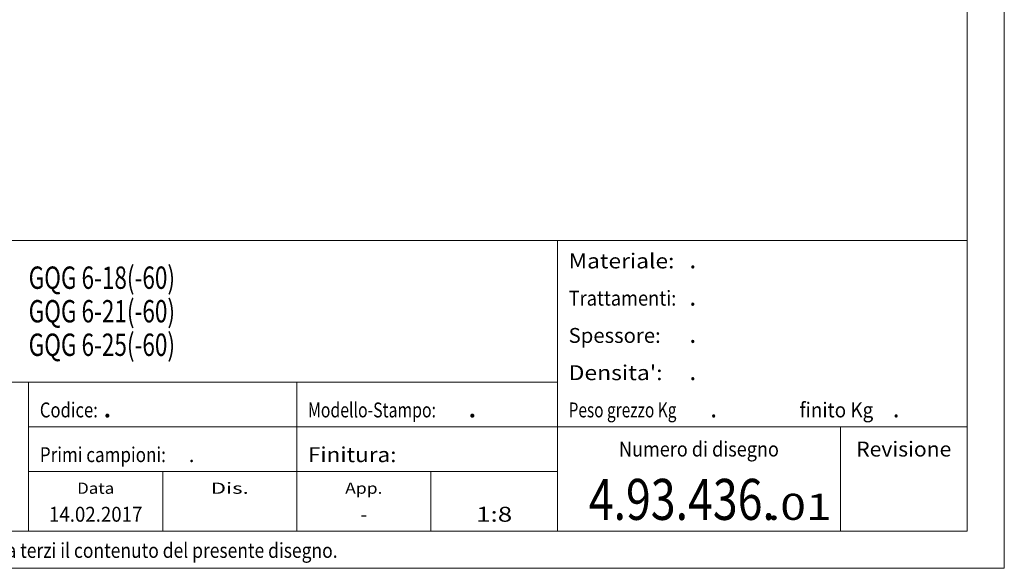
# Model space of a CAD drawing. Units: millimetres. Extents: x 0 to 210, y 0 to 297.
# Drawn here: x 78 to 210, y 0 to 74 of the extents above; entities that cross this region are included whole.
import ezdxf
from ezdxf.enums import TextEntityAlignment as Align

# ---------------------------------------------------------------- set-up
doc = ezdxf.new("R2010")
doc.units = ezdxf.units.MM
doc.layers.add('1', color=3, linetype='Continuous', lineweight=0)
doc.styles.add('Default', font='txt')

msp = doc.modelspace()

# ---------------------------------------------------------------- linework, layer by layer
at = {"layer": '1', "color": 4, "linetype": 'Continuous', "lineweight": 0}
for p, q in [((210, 0.000019), (209.999985, 297.000031)), ((114.999994, 25.000012), (114.999994, 5.000013)), ((149.999994, 19.000014), (78.999994, 19.000014)), ((187.999996, 5.000017), (187.999994, 19.000017)), ((149.999994, 13.000015), (78.999994, 13.00001)), ((96.999994, 13.000011), (96.999994, 5.000011)), ((132.999994, 13.000015), (132.999994, 5.000015)), ((0, 0), (210, 0.000019))]:
    msp.add_line(p, q, dxfattribs=at)
at = {"layer": '1', "color": 6, "linetype": 'Continuous', "lineweight": 0}
for p, q in [((204.999985, 292.000031), (205, 5.000019)), ((205, 5.000019), (24, 5.000004))]:
    msp.add_line(p, q, dxfattribs=at)
at = {"layer": '1', "color": 7, "linetype": 'Continuous', "lineweight": 0}
for p, q in [((204.999994, 44.000019), (23.999987, 44.000004)), ((149.999994, 44.000011), (149.999994, 5.000015)), ((149.999994, 25.000015), (23.999992, 25.000005)), ((78.999994, 25.000009), (78.999994, 5.000008)), ((204.999999, 19.000019), (149.999994, 19.000014))]:
    msp.add_line(p, q, dxfattribs=at)

# ---------------------------------------------------------------- texts
at = {"layer": '1', "color": 4, "linetype": 'Continuous', "lineweight": 0, "style": 'Default'}
for s, width, p in [('Materiale:', 1.12, (151.499994, 40.250015)), ('Trattamenti:', 0.9, (151.499994, 35.250015)), ("Densita':", 1.13, (151.499994, 25.250015)), ('Codice:', 0.82, (80.499994, 20.250008)), ('Modello-Stampo:', 0.78, (116.499995, 20.250011)), ('Peso grezzo Kg', 0.76, (151.499994, 20.250014)), ('finito Kg', 0.93, (182.499994, 20.250014)), ('Primi campioni:', 0.84, (80.499994, 14.25001)), ('Finitura:', 1.11, (116.499995, 14.250013)), ("A norma di legge e' rigorosamente vietato riprodurre o comunicare a terzi il contenuto del presente disegno.", 0.86, (2.500008, 1.400004))]:
    msp.add_text(s, height=2, dxfattribs=dict(at, width=width)).set_placement(p)
at = {"layer": '1', "color": 7, "linetype": 'Continuous', "lineweight": 0, "style": 'Default'}
for height, p in [(2.5, (167.7, 40.250015)), (2.5, (167.699994, 35.250015)), (2.5, (167.7, 30.250015)), (2.5, (167.7, 25.250015)), (3, (89, 20.250008)), (3, (138, 20.250011)), (2.5, (170.499994, 20.250014)), (2.5, (194.999994, 20.250014))]:
    msp.add_text('.', height=height, dxfattribs=at).set_placement(p)
at = {"layer": '1', "color": 4, "linetype": 'Continuous', "lineweight": 0, "style": 'Default'}
for s, p in [('Spessore:', (151.499994, 30.250015)), ('.', (100.499994, 14.25001))]:
    msp.add_text(s, height=2, dxfattribs=at).set_placement(p)
for s, height, width, p in [('Numero di disegno', 2, 0.89, (168.999994, 15.000016)), ('Revisione', 2, 1.04, (196.499994, 15.000018)), ('Data', 1.5, 1.11, (88.000001, 10.000007)), ('Dis.', 1.5, 1.46, (106.000001, 10.000009)), ('App.', 1.5, 1.15, (124.000001, 10.000011)), ('14.02.2017', 2, 0.92, (88.000001, 6.25001)), ('1:8', 2, 1.28, (141.500001, 6.250014))]:
    msp.add_text(s, height=height, dxfattribs=dict(at, width=width)).set_placement(p, align=Align.CENTER)
at = {"layer": '1', "color": 6, "linetype": 'Continuous', "lineweight": 0, "style": 'Default', "width": 0.8}
msp.add_text('4.93.436.', height=5.5, dxfattribs=at).set_placement((166.699995, 6.50002), align=Align.CENTER)
at = {"layer": '1', "color": 7, "linetype": 'Continuous', "lineweight": 0, "style": 'Default', "width": 1.3}
msp.add_text('.01', height=3.5, dxfattribs=at).set_placement((182.49999, 6.50002), align=Align.CENTER)
at = {"layer": '1', "color": 4, "linetype": 'Continuous', "lineweight": 0, "style": 'Default'}
msp.add_text('-', height=2, dxfattribs=at).set_placement((124.000001, 6.250013), align=Align.CENTER)
at = {"layer": '1', "color": 6, "linetype": 'Continuous', "lineweight": 0, "insert": (78.999994, 34.50001), "char_height": 3, "attachment_point": 4, "line_spacing_factor": 0.899982, "style": 'Default'}
msp.add_mtext('{\\W0.74000x;GQG 6-18(-60)}\\P{\\W0.74000x;GQG 6-21(-60)}\\P{\\W0.74000x;GQG 6-25(-60)}\\P', dxfattribs=at)

doc.saveas('drawing.dxf')
